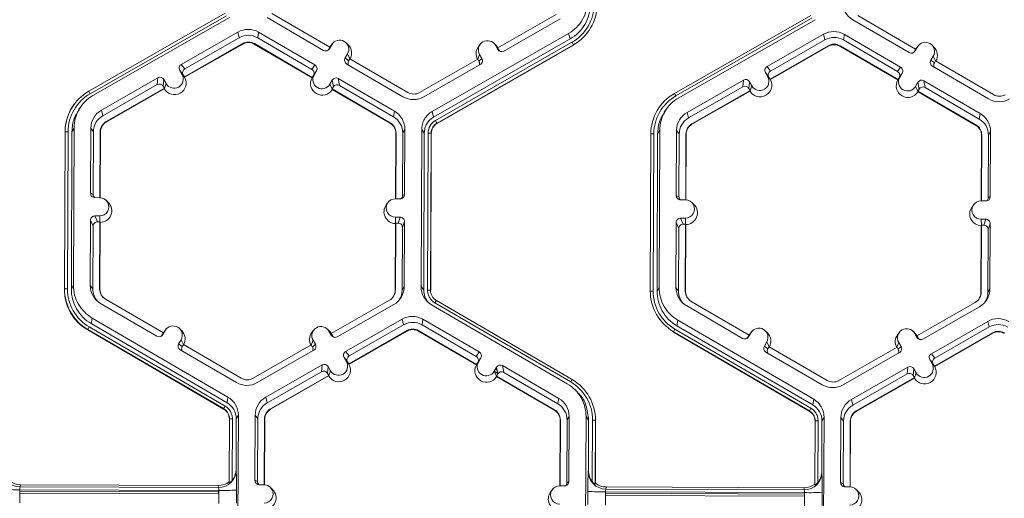
# Model space of a CAD drawing. Extents: x -324 to 159, y -27 to 266.
# Drawn here: x -235 to -228, y 193 to 196 of the extents above; entities that cross this region are included whole.
import ezdxf

# ---------------------------------------------------------------- set-up
doc = ezdxf.new("R2010")
doc.units = 0
doc.header["$LTSCALE"] = 0.5
doc.header["$MEASUREMENT"] = 0
doc.layers.add('CADdetails-9-EXTRAFINE', color=151, linetype='CONTINUOUS', lineweight=0)

msp = doc.modelspace()

# ---------------------------------------------------------------- linework, layer by layer
at = {"layer": 'CADdetails-9-EXTRAFINE'}
for p, q in [((-234.7061, 195.7599), (-233.7004, 196.3353)), ((-233.6897, 196.3172), (-234.6954, 195.7417)), ((-233.669, 196.3038), (-234.6747, 195.7283)), ((-233.391, 196.3027), (-232.9766, 196.0615)), ((-232.9278, 196.0854), (-233.3552, 196.3343)), ((-231.2614, 196.3264), (-231.6907, 196.0808)), ((-231.6464, 196.0565), (-231.2301, 196.2946)), ((-230.3884, 195.7437), (-229.3827, 196.3192)), ((-229.372, 196.301), (-230.3777, 195.7256)), ((-229.3513, 196.2876), (-230.3571, 195.7122)), ((-229.0733, 196.2866), (-228.6589, 196.0453)), ((-228.6102, 196.0693), (-229.0376, 196.3181)), ((-233.6073, 196.196), (-234.0235, 195.9578)), ((-233.6073, 196.196), (-233.5966, 196.1546)), ((-233.4535, 196.1954), (-233.4602, 196.1541)), ((-233.0391, 195.9541), (-233.4535, 196.1954)), ((-233.5966, 196.1546), (-233.9978, 195.9251)), ((-233.0608, 195.9216), (-233.4602, 196.1541)), ((-232.1742, 195.6114), (-231.1684, 196.1869)), ((-232.1635, 195.5701), (-231.1578, 196.1455)), ((-232.1494, 195.5454), (-231.1437, 196.1208)), ((-231.1578, 196.1455), (-231.1684, 196.1869)), ((-229.2896, 196.1798), (-229.7058, 195.9417)), ((-229.279, 196.1385), (-229.6801, 195.9089)), ((-229.2896, 196.1798), (-229.279, 196.1385)), ((-229.1358, 196.1793), (-229.1425, 196.138)), ((-228.7431, 195.9054), (-229.1425, 196.138)), ((-228.7214, 195.938), (-229.1358, 196.1793)), ((-234.0012, 195.8659), (-233.572, 196.1115)), ((-233.999, 195.8631), (-233.5711, 196.1079)), ((-233.572, 196.1115), (-233.5711, 196.1079)), ((-233.4852, 196.1112), (-233.4858, 196.1076)), ((-233.4858, 196.1076), (-233.0597, 195.8596)), ((-233.4852, 196.1112), (-233.0578, 195.8624)), ((-232.9278, 196.0854), (-232.9365, 196.0705)), ((-232.9365, 196.0705), (-232.9323, 196.0731)), ((-232.9147, 196.1035), (-232.9323, 196.0731)), ((-232.9234, 196.0924), (-232.9282, 196.0852)), ((-232.9279, 196.0855), (-232.9147, 196.1035)), ((-232.9105, 196.1097), (-232.9234, 196.0924)), ((-232.7936, 196.1024), (-232.809, 196.1176)), ((-231.1329, 196.1015), (-232.1386, 195.5261)), ((-231.1322, 196.0988), (-232.138, 195.5234)), ((-231.8207, 196.1057), (-231.8336, 196.0883)), ((-231.7038, 196.0983), (-231.7192, 196.1135)), ((-231.708, 196.0989), (-231.6905, 196.0685)), ((-231.6906, 196.0809), (-231.708, 196.0989)), ((-231.6899, 196.0806), (-231.7038, 196.0983)), ((-231.6907, 196.0808), (-231.6821, 196.0658)), ((-231.6905, 196.0685), (-231.6821, 196.0658)), ((-231.1329, 196.1015), (-231.1322, 196.0988)), ((-229.6836, 195.8498), (-229.2543, 196.0954)), ((-229.6813, 195.8469), (-229.2534, 196.0918)), ((-229.2543, 196.0954), (-229.2534, 196.0918)), ((-229.1675, 196.0951), (-229.1681, 196.0915)), ((-229.1681, 196.0915), (-228.742, 195.8434)), ((-229.1675, 196.0951), (-228.7401, 195.8463)), ((-228.6102, 196.0693), (-228.6189, 196.0544)), ((-228.6189, 196.0544), (-228.6146, 196.057)), ((-228.597, 196.0873), (-228.6146, 196.057)), ((-228.6057, 196.0762), (-228.6105, 196.0691)), ((-228.6102, 196.0693), (-228.597, 196.0873)), ((-228.5928, 196.0936), (-228.6057, 196.0762)), ((-228.4759, 196.0863), (-228.4913, 196.1014)), ((-232.8157, 196.0053), (-232.7981, 196.0356)), ((-232.8157, 196.0053), (-232.79, 195.9852)), ((-232.7807, 195.9998), (-232.7981, 196.0356)), ((-232.79, 195.9852), (-232.7813, 196.0001)), ((-232.3539, 195.7513), (-232.7813, 196.0001)), ((-231.8379, 195.9966), (-232.2671, 195.751)), ((-231.8383, 195.9963), (-231.8251, 196.0319)), ((-231.8379, 195.9966), (-231.8293, 195.9816)), ((-231.8293, 195.9816), (-231.8076, 196.0015)), ((-231.8251, 196.0319), (-231.8076, 196.0015)), ((-228.498, 195.9891), (-228.4804, 196.0194)), ((-228.498, 195.9891), (-228.4723, 195.9691)), ((-228.463, 195.9836), (-228.4804, 196.0194)), ((-228.4723, 195.9691), (-228.4636, 195.984)), ((-228.0362, 195.7352), (-228.4636, 195.984)), ((-234.0181, 195.8832), (-234.0355, 195.9137)), ((-234.0098, 195.8809), (-234.0355, 195.9137)), ((-234.0339, 195.9108), (-234.0334, 195.911)), ((-234.0235, 195.9578), (-233.9978, 195.9251)), ((-233.0608, 195.9216), (-233.0391, 195.9541)), ((-233.0274, 195.9099), (-233.0491, 195.8773)), ((-233.0274, 195.9099), (-233.0451, 195.8796)), ((-232.804, 195.961), (-232.3896, 195.7198)), ((-232.2359, 195.7192), (-231.8197, 195.9573)), ((-229.7058, 195.9417), (-229.6801, 195.9089)), ((-228.7431, 195.9054), (-228.7214, 195.938)), ((-228.4864, 195.9449), (-228.072, 195.7036)), ((-234.1968, 195.8587), (-234.613, 195.6205)), ((-234.2012, 195.8087), (-234.1968, 195.8587)), ((-234.1526, 195.8467), (-234.157, 195.7967)), ((-234.1526, 195.8467), (-234.1352, 195.8162)), ((-234.0254, 195.896), (-234.0229, 195.8975)), ((-234.0005, 195.865), (-234.0181, 195.8832)), ((-234.0176, 195.8828), (-234.0132, 195.8853)), ((-234.0012, 195.8659), (-234.0098, 195.8809)), ((-234.0012, 195.8659), (-234.0005, 195.865)), ((-234.0005, 195.865), (-233.999, 195.8631)), ((-233.0597, 195.8596), (-233.0584, 195.8615)), ((-233.0584, 195.8615), (-233.0451, 195.8796)), ((-233.0584, 195.8615), (-233.0578, 195.8624)), ((-233.0491, 195.8773), (-233.0578, 195.8624)), ((-232.9285, 195.8117), (-232.9108, 195.842)), ((-232.9026, 195.792), (-232.9108, 195.842)), ((-232.4522, 195.6125), (-232.8666, 195.8537)), ((-232.8666, 195.8537), (-232.8583, 195.8037)), ((-229.8791, 195.8425), (-230.2953, 195.6044)), ((-229.8835, 195.7926), (-229.8791, 195.8425)), ((-229.8349, 195.8305), (-229.8393, 195.7806)), ((-229.8349, 195.8305), (-229.8175, 195.8001)), ((-229.7004, 195.8671), (-229.7178, 195.8975)), ((-229.6921, 195.8648), (-229.7178, 195.8975)), ((-229.6829, 195.8489), (-229.7004, 195.8671)), ((-229.6836, 195.8498), (-229.6921, 195.8648)), ((-229.6836, 195.8498), (-229.6829, 195.8489)), ((-229.6829, 195.8489), (-229.6813, 195.8469)), ((-228.742, 195.8434), (-228.7407, 195.8454)), ((-228.7407, 195.8454), (-228.7274, 195.8634)), ((-228.7407, 195.8454), (-228.7401, 195.8463)), ((-228.7314, 195.8612), (-228.7401, 195.8463)), ((-228.7098, 195.8938), (-228.7314, 195.8612)), ((-228.7098, 195.8938), (-228.7274, 195.8634)), ((-228.1345, 195.5963), (-228.5489, 195.8376)), ((-228.5489, 195.8376), (-228.5406, 195.7876)), ((-234.2012, 195.8087), (-234.6024, 195.5792)), ((-234.5777, 195.5361), (-234.1484, 195.7817)), ((-234.5768, 195.5325), (-234.1488, 195.7774)), ((-234.157, 195.7967), (-234.1484, 195.7817)), ((-234.1488, 195.7774), (-234.1486, 195.7803)), ((-234.1486, 195.7803), (-234.1352, 195.8162)), ((-234.1486, 195.7803), (-234.1484, 195.7817)), ((-232.911, 195.7757), (-232.9285, 195.8117)), ((-232.9112, 195.7771), (-232.9026, 195.792)), ((-232.9112, 195.7771), (-232.911, 195.7757)), ((-232.9112, 195.7771), (-232.4839, 195.5283)), ((-232.911, 195.7757), (-232.9105, 195.7727)), ((-232.9105, 195.7727), (-232.4844, 195.5247)), ((-232.4589, 195.5712), (-232.8583, 195.8037)), ((-229.8835, 195.7926), (-230.2847, 195.563)), ((-230.26, 195.52), (-229.8308, 195.7656)), ((-230.2591, 195.5164), (-229.8311, 195.7612)), ((-229.8393, 195.7806), (-229.8308, 195.7656)), ((-229.8311, 195.7612), (-229.8309, 195.7642)), ((-229.8309, 195.7642), (-229.8175, 195.8001)), ((-229.8309, 195.7642), (-229.8308, 195.7656)), ((-228.6108, 195.7956), (-228.5932, 195.8259)), ((-228.5933, 195.7596), (-228.6108, 195.7956)), ((-228.5936, 195.7609), (-228.5849, 195.7759)), ((-228.5936, 195.7609), (-228.5933, 195.7596)), ((-228.5936, 195.7609), (-228.1662, 195.5121)), ((-228.5933, 195.7596), (-228.5928, 195.7566)), ((-228.5849, 195.7759), (-228.5932, 195.8259)), ((-228.1412, 195.555), (-228.5406, 195.7876)), ((-228.5928, 195.7566), (-228.1668, 195.5085)), ((-234.8118, 195.6662), (-234.8125, 195.6651)), ((-234.7683, 195.6408), (-234.7807, 195.624)), ((-234.613, 195.6205), (-234.6024, 195.5792)), ((-230.4941, 195.65), (-230.4948, 195.649)), ((-230.4506, 195.6246), (-230.463, 195.6079)), ((-232.4522, 195.6125), (-232.4589, 195.5712)), ((-232.1742, 195.6114), (-232.1635, 195.5701)), ((-230.2953, 195.6044), (-230.2847, 195.563)), ((-228.1345, 195.5963), (-228.1412, 195.555)), ((-234.8146, 195.4882), (-234.8299, 195.4619)), ((-234.8146, 195.4882), (-234.819, 194.3297)), ((-234.6904, 195.4877), (-234.6922, 195.0083)), ((-234.6904, 195.4877), (-234.671, 195.4613)), ((-234.5777, 195.5361), (-234.5768, 195.5325)), ((-232.4839, 195.5283), (-232.4844, 195.5247)), ((-232.3758, 195.479), (-232.3911, 195.4528)), ((-232.3776, 194.9997), (-232.3758, 195.479)), ((-232.256, 194.3202), (-232.2516, 195.4786)), ((-232.2322, 195.4522), (-232.2516, 195.4786)), ((-232.1386, 195.5261), (-232.138, 195.5234)), ((-230.497, 195.472), (-230.5123, 195.4458)), ((-230.497, 195.472), (-230.5013, 194.3136)), ((-230.3727, 195.4716), (-230.3745, 194.9922)), ((-230.3727, 195.4716), (-230.3534, 195.4452)), ((-230.26, 195.52), (-230.2591, 195.5164)), ((-228.1662, 195.5121), (-228.1668, 195.5085)), ((-234.8853, 194.3014), (-234.8809, 195.4598)), ((-234.8843, 194.3031), (-234.8799, 195.4615)), ((-234.8799, 195.4615), (-234.8809, 195.4598)), ((-234.8584, 195.462), (-234.8628, 194.3036)), ((-234.8299, 195.4619), (-234.8343, 194.3035)), ((-234.671, 195.4613), (-234.6728, 194.9993)), ((-234.6232, 194.9757), (-234.6214, 195.4611)), ((-234.6215, 194.9756), (-234.6197, 195.4588)), ((-234.6214, 195.4611), (-234.6197, 195.4588)), ((-232.4421, 195.4507), (-232.4439, 194.9675)), ((-232.4407, 195.453), (-232.4426, 194.9675)), ((-232.4407, 195.453), (-232.4421, 195.4507)), ((-232.3928, 194.9907), (-232.3911, 195.4528)), ((-232.2366, 194.2938), (-232.2322, 195.4522)), ((-232.2082, 194.2937), (-232.2038, 195.4521)), ((-232.1821, 195.4515), (-232.1865, 194.2931)), ((-232.1809, 195.4497), (-232.1853, 194.2913)), ((-232.1821, 195.4515), (-232.1809, 195.4497)), ((-230.5676, 194.2853), (-230.5632, 195.4437)), ((-230.5666, 194.287), (-230.5622, 195.4454)), ((-230.5622, 195.4454), (-230.5632, 195.4437)), ((-230.5407, 195.4459), (-230.5451, 194.2875)), ((-230.5123, 195.4458), (-230.5167, 194.2874)), ((-230.3534, 195.4452), (-230.3551, 194.9831)), ((-230.3055, 194.9595), (-230.3037, 195.445)), ((-230.3039, 194.9595), (-230.302, 195.4427)), ((-230.3037, 195.445), (-230.302, 195.4427)), ((-228.1244, 195.4346), (-228.1262, 194.9514)), ((-228.1231, 195.4368), (-228.1249, 194.9514)), ((-228.1231, 195.4368), (-228.1244, 195.4346)), ((-228.0752, 194.9746), (-228.0734, 195.4367)), ((-228.0581, 195.4629), (-228.0734, 195.4367)), ((-228.0599, 194.9835), (-228.0581, 195.4629)), ((-234.6922, 195.0083), (-234.6728, 194.9993)), ((-234.6249, 194.9757), (-234.66, 194.9758)), ((-232.4101, 194.9674), (-232.4452, 194.9675)), ((-232.3928, 194.9907), (-232.3776, 194.9997)), ((-230.3745, 194.9922), (-230.3551, 194.9831)), ((-230.3072, 194.9596), (-230.3423, 194.9597)), ((-228.0752, 194.9746), (-228.0599, 194.9835)), ((-234.5624, 194.9411), (-234.5778, 194.9563)), ((-232.4996, 194.9403), (-232.5125, 194.923)), ((-230.2447, 194.925), (-230.2601, 194.9402)), ((-228.1819, 194.9242), (-228.1948, 194.9068)), ((-228.0924, 194.9513), (-228.1275, 194.9514)), ((-234.6605, 194.8409), (-234.6254, 194.8408)), ((-234.6605, 194.8409), (-234.6412, 194.7972)), ((-234.6234, 194.796), (-234.6254, 194.8408)), ((-232.4457, 194.8327), (-232.4106, 194.8325)), ((-232.4437, 194.7878), (-232.4457, 194.8327)), ((-232.426, 194.789), (-232.4106, 194.8325)), ((-230.3428, 194.8248), (-230.3077, 194.8247)), ((-230.3428, 194.8248), (-230.3235, 194.7811)), ((-230.3057, 194.7798), (-230.3077, 194.8247)), ((-228.128, 194.8165), (-228.0929, 194.8164)), ((-228.126, 194.7717), (-228.128, 194.8165)), ((-228.1083, 194.7728), (-228.0929, 194.8164)), ((-234.693, 194.8087), (-234.6948, 194.3293)), ((-234.6737, 194.765), (-234.693, 194.8087)), ((-234.6737, 194.765), (-234.6754, 194.3029)), ((-234.6412, 194.7972), (-234.6239, 194.7972)), ((-234.6258, 194.3027), (-234.6239, 194.7972)), ((-234.6241, 194.3004), (-234.6222, 194.7934)), ((-234.6222, 194.7934), (-234.6239, 194.7972)), ((-232.4446, 194.7852), (-232.4465, 194.2923)), ((-232.4433, 194.789), (-232.4451, 194.2946)), ((-232.4433, 194.789), (-232.4446, 194.7852)), ((-232.4433, 194.789), (-232.426, 194.789)), ((-232.3955, 194.2944), (-232.3937, 194.7565)), ((-232.3784, 194.8), (-232.3937, 194.7565)), ((-232.3802, 194.3207), (-232.3784, 194.8)), ((-230.3753, 194.7926), (-230.3771, 194.3132)), ((-230.356, 194.7489), (-230.3753, 194.7926)), ((-230.356, 194.7489), (-230.3578, 194.2868)), ((-230.3235, 194.7811), (-230.3062, 194.781)), ((-230.3081, 194.2866), (-230.3062, 194.781)), ((-230.3064, 194.2843), (-230.3045, 194.7772)), ((-230.3045, 194.7772), (-230.3062, 194.781)), ((-228.1269, 194.7691), (-228.1288, 194.2762)), ((-228.1256, 194.7729), (-228.1275, 194.2785)), ((-228.1256, 194.7729), (-228.1269, 194.7691)), ((-228.1256, 194.7729), (-228.1083, 194.7728)), ((-228.0607, 194.7839), (-228.0761, 194.7403)), ((-228.0625, 194.3045), (-228.0607, 194.7839)), ((-228.0778, 194.2783), (-228.0761, 194.7403)), ((-234.8343, 194.3035), (-234.819, 194.3297)), ((-234.6948, 194.3293), (-234.6754, 194.3029)), ((-232.3802, 194.3207), (-232.3955, 194.2944)), ((-232.256, 194.3202), (-232.2366, 194.2938)), ((-230.5167, 194.2874), (-230.5013, 194.3136)), ((-230.3771, 194.3132), (-230.3578, 194.2868)), ((-234.8843, 194.3031), (-234.8853, 194.3014)), ((-234.6258, 194.3027), (-234.6241, 194.3004)), ((-232.4451, 194.2946), (-232.4465, 194.2923)), ((-232.1865, 194.2931), (-232.1853, 194.2913)), ((-230.5666, 194.287), (-230.5676, 194.2853)), ((-230.3081, 194.2866), (-230.3064, 194.2843)), ((-228.1275, 194.2785), (-228.1288, 194.2762)), ((-228.0625, 194.3045), (-228.0778, 194.2783)), ((-234.6184, 194.1959), (-234.204, 193.9547)), ((-234.1553, 193.9786), (-234.5827, 194.2275)), ((-232.4888, 194.2196), (-232.9181, 193.974)), ((-232.8738, 193.9497), (-232.4576, 194.1878)), ((-231.1782, 193.6038), (-232.1796, 194.1868)), ((-231.1532, 193.6171), (-232.1545, 194.2)), ((-232.1436, 194.2181), (-231.1423, 193.6352)), ((-232.1436, 194.2181), (-232.1436, 194.2181)), ((-230.3007, 194.1798), (-229.8863, 193.9385)), ((-229.8376, 193.9625), (-230.265, 194.2113)), ((-228.1711, 194.2035), (-228.6004, 193.9579)), ((-228.5561, 193.9336), (-228.1399, 194.1717)), ((-234.681, 194.0886), (-234.6877, 194.0473)), ((-234.681, 194.0886), (-233.6796, 193.5056)), ((-234.7019, 194.0227), (-233.7006, 193.4398)), ((-234.6877, 194.0473), (-233.6863, 193.4643)), ((-232.8121, 193.8419), (-232.3958, 194.0801)), ((-232.7864, 193.8092), (-232.3852, 194.0387)), ((-232.3852, 194.0387), (-232.3958, 194.0801)), ((-232.2421, 194.0795), (-232.2488, 194.0382)), ((-231.8494, 193.8057), (-232.2488, 194.0382)), ((-231.8277, 193.8382), (-232.2421, 194.0795)), ((-230.3633, 194.0725), (-230.37, 194.0312)), ((-230.37, 194.0312), (-229.3686, 193.4482)), ((-230.3633, 194.0725), (-229.3619, 193.4895)), ((-228.4944, 193.8258), (-228.0782, 194.0639)), ((-228.4687, 193.793), (-228.0675, 194.0226)), ((-228.0675, 194.0226), (-228.0782, 194.0639)), ((-234.7128, 194.0035), (-234.7132, 194.0008)), ((-233.7119, 193.4179), (-234.7132, 194.0008)), ((-233.7114, 193.4206), (-234.7128, 194.0035)), ((-234.1553, 193.9786), (-234.164, 193.9637)), ((-234.164, 193.9637), (-234.1598, 193.9663)), ((-234.1421, 193.9966), (-234.1598, 193.9663)), ((-234.1509, 193.9856), (-234.1556, 193.9784)), ((-234.1553, 193.9787), (-234.1421, 193.9966)), ((-234.1379, 194.0029), (-234.1509, 193.9856)), ((-234.021, 193.9956), (-234.0365, 194.0108)), ((-233.0481, 193.9989), (-233.061, 193.9815)), ((-232.9312, 193.9915), (-232.9466, 194.0067)), ((-232.918, 193.9617), (-232.9354, 193.9921)), ((-232.918, 193.9741), (-232.9354, 193.9921)), ((-232.9174, 193.9738), (-232.9312, 193.9915)), ((-232.9095, 193.959), (-232.9181, 193.974)), ((-232.918, 193.9617), (-232.9095, 193.959)), ((-232.3606, 193.9956), (-232.7898, 193.75)), ((-232.3596, 193.992), (-232.7876, 193.7471)), ((-232.3606, 193.9956), (-232.3596, 193.992)), ((-232.2738, 193.9953), (-232.2744, 193.9917)), ((-232.2744, 193.9917), (-231.8483, 193.7436)), ((-232.2738, 193.9953), (-231.8464, 193.7465)), ((-230.3951, 193.9874), (-230.3955, 193.9847)), ((-229.3942, 193.4017), (-230.3955, 193.9847)), ((-229.3937, 193.4044), (-230.3951, 193.9874)), ((-230.3843, 194.0066), (-229.3829, 193.4236)), ((-229.8376, 193.9625), (-229.8463, 193.9476)), ((-229.8463, 193.9476), (-229.8421, 193.9502)), ((-229.8244, 193.9805), (-229.8421, 193.9502)), ((-229.8332, 193.9694), (-229.838, 193.9623)), ((-229.8376, 193.9625), (-229.8244, 193.9805)), ((-229.8203, 193.9868), (-229.8332, 193.9694)), ((-229.7034, 193.9795), (-229.7188, 193.9946)), ((-228.7304, 193.9827), (-228.7433, 193.9654)), ((-228.6135, 193.9754), (-228.6289, 193.9906)), ((-228.6003, 193.9456), (-228.6177, 193.976)), ((-228.6003, 193.9579), (-228.6177, 193.976)), ((-228.5997, 193.9576), (-228.6135, 193.9754)), ((-228.5918, 193.9429), (-228.6004, 193.9579)), ((-228.6003, 193.9456), (-228.5918, 193.9429)), ((-228.0429, 193.9795), (-228.4722, 193.7339)), ((-228.042, 193.9759), (-228.4699, 193.731)), ((-228.0429, 193.9795), (-228.042, 193.9759)), ((-234.0432, 193.8985), (-234.0255, 193.9288)), ((-234.0432, 193.8985), (-234.0174, 193.8784)), ((-234.0081, 193.893), (-234.0255, 193.9288)), ((-234.0174, 193.8784), (-234.0087, 193.8933)), ((-233.5813, 193.6445), (-234.0087, 193.8933)), ((-233.0653, 193.8898), (-233.4946, 193.6442)), ((-233.0658, 193.8895), (-233.0525, 193.9251)), ((-233.0653, 193.8898), (-233.0567, 193.8748)), ((-233.0567, 193.8748), (-233.0351, 193.8947)), ((-233.0525, 193.9251), (-233.0351, 193.8947)), ((-229.7255, 193.8823), (-229.7078, 193.9126)), ((-229.7255, 193.8823), (-229.6997, 193.8623)), ((-229.6904, 193.8768), (-229.7078, 193.9126)), ((-229.6997, 193.8623), (-229.691, 193.8772)), ((-229.2637, 193.6284), (-229.691, 193.8772)), ((-228.7476, 193.8737), (-229.1769, 193.6281)), ((-228.7481, 193.8734), (-228.7348, 193.909)), ((-228.7476, 193.8737), (-228.739, 193.8587)), ((-228.739, 193.8587), (-228.7174, 193.8786)), ((-228.7348, 193.909), (-228.7174, 193.8786)), ((-234.0315, 193.8542), (-233.6171, 193.613)), ((-233.4633, 193.6124), (-233.0471, 193.8505)), ((-232.8121, 193.8419), (-232.7864, 193.8092)), ((-231.8494, 193.8057), (-231.8277, 193.8382)), ((-229.7138, 193.8381), (-229.2994, 193.5968)), ((-229.1456, 193.5963), (-228.7294, 193.8344)), ((-228.4944, 193.8258), (-228.4687, 193.793)), ((-233.4016, 193.5046), (-232.9854, 193.7427)), ((-232.9898, 193.6928), (-232.9854, 193.7427)), ((-232.9412, 193.7307), (-232.9456, 193.6808)), ((-232.9238, 193.7003), (-232.9412, 193.7307)), ((-232.8067, 193.7673), (-232.8241, 193.7977)), ((-232.7984, 193.765), (-232.8241, 193.7977)), ((-232.8225, 193.7948), (-232.822, 193.7951)), ((-232.814, 193.7801), (-232.8114, 193.7816)), ((-232.7891, 193.7491), (-232.8067, 193.7673)), ((-232.8062, 193.7668), (-232.8018, 193.7693)), ((-232.7898, 193.75), (-232.7984, 193.765)), ((-232.7891, 193.7491), (-232.7898, 193.75)), ((-232.7891, 193.7491), (-232.7876, 193.7471)), ((-231.847, 193.7456), (-231.8483, 193.7436)), ((-231.847, 193.7456), (-231.8337, 193.7636)), ((-231.8464, 193.7465), (-231.847, 193.7456)), ((-231.8464, 193.7465), (-231.8377, 193.7614)), ((-231.816, 193.794), (-231.8377, 193.7614)), ((-231.8337, 193.7636), (-231.816, 193.794)), ((-231.7171, 193.6958), (-231.6994, 193.7261)), ((-231.6911, 193.6761), (-231.6994, 193.7261)), ((-231.2408, 193.4965), (-231.6551, 193.7378)), ((-231.6551, 193.7378), (-231.6469, 193.6878)), ((-229.0839, 193.4885), (-228.6677, 193.7266)), ((-228.6721, 193.6766), (-228.6677, 193.7266)), ((-228.489, 193.7511), (-228.5064, 193.7816)), ((-228.4807, 193.7489), (-228.5064, 193.7816)), ((-228.4714, 193.7329), (-228.489, 193.7511)), ((-228.4722, 193.7339), (-228.4807, 193.7489)), ((-228.4714, 193.7329), (-228.4722, 193.7339)), ((-228.4714, 193.7329), (-228.4699, 193.731)), ((-233.391, 193.4632), (-232.9898, 193.6928)), ((-232.937, 193.6658), (-233.3663, 193.4202)), ((-232.9374, 193.6614), (-233.3654, 193.4166)), ((-232.937, 193.6658), (-232.9456, 193.6808)), ((-232.9374, 193.6614), (-232.9372, 193.6644)), ((-232.9372, 193.6644), (-232.9238, 193.7003)), ((-232.9372, 193.6644), (-232.937, 193.6658)), ((-231.6996, 193.6597), (-231.7171, 193.6958)), ((-231.7162, 193.6972), (-231.6923, 193.6833)), ((-231.7084, 193.7106), (-231.6956, 193.7032)), ((-231.6999, 193.7252), (-231.6992, 193.7248)), ((-231.6998, 193.6612), (-231.6911, 193.6761)), ((-231.6998, 193.6612), (-231.2724, 193.4123)), ((-231.6998, 193.6612), (-231.6996, 193.6597)), ((-231.6991, 193.6568), (-231.6996, 193.6597)), ((-231.6991, 193.6568), (-231.273, 193.4088)), ((-231.2475, 193.4552), (-231.6469, 193.6878)), ((-229.0733, 193.4471), (-228.6721, 193.6766)), ((-228.6235, 193.7146), (-228.6279, 193.6646)), ((-228.6194, 193.6496), (-228.6279, 193.6646)), ((-228.6061, 193.6841), (-228.6235, 193.7146)), ((-228.6195, 193.6482), (-228.6061, 193.6841)), ((-231.1425, 193.6349), (-231.1416, 193.6344)), ((-231.1423, 193.6352), (-231.1416, 193.6344)), ((-231.0728, 193.5819), (-231.0738, 193.5828)), ((-228.6194, 193.6496), (-229.0486, 193.404)), ((-228.6197, 193.6453), (-229.0477, 193.4004)), ((-228.6197, 193.6453), (-228.6195, 193.6482)), ((-228.6195, 193.6482), (-228.6194, 193.6496)), ((-231.0831, 193.5188), (-231.0988, 193.5345)), ((-233.6863, 193.4643), (-233.6796, 193.5056)), ((-233.4016, 193.5046), (-233.391, 193.4632)), ((-231.2408, 193.4965), (-231.2475, 193.4552)), ((-229.3686, 193.4482), (-229.3619, 193.4895)), ((-229.0839, 193.4885), (-229.0733, 193.4471)), ((-233.7119, 193.4179), (-233.7114, 193.4206)), ((-233.7114, 193.4206), (-233.7119, 193.4179)), ((-233.6032, 193.3723), (-233.6185, 193.346)), ((-233.6032, 193.3723), (-233.6076, 192.2138)), ((-233.479, 193.3718), (-233.4808, 192.8924)), ((-233.479, 193.3718), (-233.4596, 193.3454)), ((-233.3663, 193.4202), (-233.3654, 193.4166)), ((-231.2724, 193.4123), (-231.273, 193.4088)), ((-231.1644, 193.3631), (-231.1797, 193.3369)), ((-231.1662, 192.8837), (-231.1644, 193.3631)), ((-231.0445, 192.2042), (-231.0401, 193.3627)), ((-231.0208, 193.3363), (-231.0401, 193.3627)), ((-229.3942, 193.4017), (-229.3937, 193.4044)), ((-229.3937, 193.4044), (-229.3942, 193.4017)), ((-229.0486, 193.404), (-229.0477, 193.4004)), ((-233.6713, 192.8811), (-233.6695, 193.3439)), ((-233.6703, 192.8742), (-233.6685, 193.3456)), ((-233.6685, 193.3456), (-233.6695, 193.3439)), ((-233.6685, 193.3456), (-233.6695, 193.3439)), ((-233.647, 193.3461), (-233.6487, 192.893)), ((-233.6185, 193.346), (-233.6199, 192.9745)), ((-233.4596, 193.3454), (-233.4614, 192.8833)), ((-233.4118, 192.8597), (-233.41, 193.3452)), ((-233.4101, 192.8597), (-233.4083, 193.3429)), ((-233.41, 193.3452), (-233.4083, 193.3429)), ((-231.2307, 193.3348), (-231.2325, 192.8516)), ((-231.2293, 193.3371), (-231.2312, 192.8516)), ((-231.2293, 193.3371), (-231.2307, 193.3348)), ((-231.1814, 192.8748), (-231.1797, 193.3369)), ((-231.0222, 192.9648), (-231.0208, 193.3363)), ((-230.9941, 192.8831), (-230.9923, 193.3362)), ((-230.9707, 193.3355), (-230.9725, 192.8641)), ((-230.9694, 193.3338), (-230.9712, 192.871)), ((-230.9707, 193.3355), (-230.9694, 193.3338)), ((-229.3536, 192.8649), (-229.3518, 193.3278)), ((-229.3526, 192.8581), (-229.3508, 193.3295)), ((-229.3508, 193.3295), (-229.3518, 193.3278)), ((-229.3508, 193.3295), (-229.3518, 193.3278)), ((-229.3293, 193.33), (-229.331, 192.8769)), ((-229.3008, 193.3299), (-229.3023, 192.9583)), ((-229.2855, 193.3561), (-229.3008, 193.3299)), ((-229.2855, 193.3561), (-229.2899, 192.1977)), ((-229.1613, 193.3556), (-229.1631, 192.8762)), ((-229.1613, 193.3556), (-229.1419, 193.3293)), ((-229.1419, 193.3293), (-229.1437, 192.8672)), ((-229.0941, 192.8436), (-229.0923, 193.3291)), ((-229.0924, 192.8435), (-229.0906, 193.3268)), ((-229.0923, 193.3291), (-229.0906, 193.3268)), ((-233.6285, 192.9189), (-233.6285, 192.9283)), ((-233.6199, 192.9745), (-233.6189, 192.967)), ((-231.0236, 192.9573), (-231.0222, 192.9648)), ((-229.3023, 192.9583), (-229.3012, 192.9508)), ((-235.2094, 192.8592), (-235.2123, 192.8442)), ((-233.751, 192.8537), (-235.2094, 192.8592)), ((-233.6713, 192.8811), (-233.6703, 192.8742)), ((-233.6449, 192.8902), (-233.6449, 192.898)), ((-233.4808, 192.8924), (-233.4614, 192.8833)), ((-233.4135, 192.8598), (-233.4486, 192.8599)), ((-231.1814, 192.8748), (-231.1662, 192.8837)), ((-230.9725, 192.8641), (-230.9712, 192.871)), ((-229.3536, 192.8649), (-229.3526, 192.8581)), ((-229.1631, 192.8762), (-229.1437, 192.8672)), ((-235.2147, 192.8233), (-235.215, 192.7262)), ((-233.7467, 192.8178), (-235.2147, 192.8233)), ((-235.2147, 192.8128), (-235.2137, 192.8128)), ((-235.2137, 192.8128), (-235.2138, 192.7974)), ((-235.2138, 192.7974), (-233.7485, 192.792)), ((-235.2137, 192.8128), (-235.2137, 192.8233)), ((-235.2137, 192.8128), (-233.7484, 192.8073)), ((-233.7488, 192.8387), (-235.2123, 192.8442)), ((-233.7488, 192.8387), (-233.751, 192.8537)), ((-233.7484, 192.8073), (-233.7485, 192.792)), ((-233.7485, 192.792), (-233.7468, 192.7919)), ((-233.7484, 192.8073), (-233.7484, 192.8178)), ((-233.7484, 192.8073), (-233.7467, 192.8072)), ((-233.747, 192.7208), (-233.7467, 192.8178)), ((-233.6174, 192.8207), (-233.6178, 192.7236)), ((-233.351, 192.8252), (-233.3664, 192.8404)), ((-231.2882, 192.8244), (-231.3011, 192.807)), ((-231.2338, 192.8516), (-231.1987, 192.8515)), ((-231.0271, 192.714), (-231.0268, 192.811)), ((-230.897, 192.8071), (-230.8973, 192.7101)), ((-229.429, 192.8016), (-230.897, 192.8071)), ((-230.897, 192.7966), (-230.896, 192.7966)), ((-230.896, 192.7966), (-230.8961, 192.7813)), ((-230.896, 192.7966), (-230.896, 192.8071)), ((-230.896, 192.7966), (-229.4307, 192.7912)), ((-230.8917, 192.8431), (-230.8946, 192.828)), ((-229.4312, 192.8226), (-230.8946, 192.828)), ((-229.4333, 192.8376), (-230.8917, 192.8431)), ((-229.4312, 192.8226), (-229.4333, 192.8376)), ((-229.4307, 192.7912), (-229.4308, 192.7758)), ((-229.4307, 192.7912), (-229.4307, 192.8017)), ((-229.4307, 192.7912), (-229.429, 192.7911)), ((-229.4293, 192.7046), (-229.429, 192.8016)), ((-229.2997, 192.8045), (-229.3001, 192.7075)), ((-229.0958, 192.8436), (-229.1309, 192.8438)), ((-229.0333, 192.8091), (-229.0487, 192.8242)), ((-230.8971, 192.7813), (-230.8961, 192.7813)), ((-230.8961, 192.7813), (-229.4308, 192.7758))]:
    msp.add_line(p, q, dxfattribs=at)
for centre, radius, start, end in [((-228.996, 196.4194), 0.1537, 179.78584, 239.79836), ((-231.3044, 196.4018), 0.3237, 299.7713, 359.7783), ((-231.3043, 196.4012), 0.3452, 299.7713, 359.7783), ((-233.5309, 196.0625), 0.1538, 59.79566, 119.77613), ((-229.2132, 196.0463), 0.1538, 59.79566, 119.77613), ((-233.5289, 196.0362), 0.1365, 59.79566, 119.77613), ((-233.5289, 196.0362), 0.0868, 59.79566, 119.77613), ((-232.8564, 196.0695), 0.0675, 329.7995, 149.78796), ((-231.7665, 196.0654), 0.0675, 29.78674, 209.76612), ((-231.6068, 195.8497), 0.5367, 27.98613, 30.34459), ((-229.2112, 196.02), 0.1365, 59.79566, 119.77613), ((-228.5387, 196.0534), 0.0675, 329.7995, 149.78796), ((-233.5287, 196.0339), 0.0853, 59.79566, 119.77613), ((-232.9603, 196.0895), 0.0324, 239.7904, 329.77096), ((-232.9645, 196.0868), 0.0324, 301.83859, 329.7745), ((-232.8541, 196.0409), 0.0863, 330.45858, 45.46013), ((-231.7644, 196.0368), 0.0863, 143.36858, 209.10731), ((-231.6624, 196.0846), 0.0324, 209.7982, 299.78314), ((-231.654, 196.0819), 0.0324, 209.79292, 252.4982), ((-229.2112, 196.0201), 0.0868, 59.79566, 119.77613), ((-229.211, 196.0178), 0.0853, 59.79566, 119.77613), ((-228.6426, 196.0733), 0.0324, 239.7904, 329.77096), ((-228.6468, 196.0707), 0.0324, 301.83859, 329.7745), ((-228.5364, 196.0248), 0.0863, 330.45858, 45.46013), ((-232.7878, 195.989), 0.0324, 149.77215, 239.80355), ((-232.762, 195.9689), 0.0324, 149.77, 209.59937), ((-231.8573, 195.9655), 0.0324, 336.78882, 29.79516), ((-231.8357, 195.9854), 0.0324, 299.76435, 29.79137), ((-228.4701, 195.9728), 0.0324, 149.77215, 239.80355), ((-234.0074, 195.9297), 0.0324, 119.76435, 209.79137), ((-233.9817, 195.897), 0.0324, 119.76435, 209.79137), ((-233.0771, 195.8936), 0.0324, 329.77215, 59.80355), ((-233.0554, 195.9262), 0.0324, 329.77215, 59.80355), ((-229.6897, 195.9136), 0.0324, 119.76435, 209.79137), ((-229.6641, 195.8809), 0.0324, 119.76435, 209.79137), ((-228.7594, 195.8775), 0.0324, 329.77215, 59.80355), ((-228.7377, 195.91), 0.0324, 329.77215, 59.80355), ((-228.4444, 195.9528), 0.0324, 149.77, 209.59937), ((-234.1807, 195.8306), 0.0324, 29.7982, 119.78314), ((-234.0744, 195.8211), 0.0863, 210.47119, 29.08167), ((-234.0766, 195.8497), 0.0675, 209.78674, 29.76612), ((-232.9846, 195.817), 0.0863, 150.48394, 329.10353), ((-232.9868, 195.8456), 0.0675, 149.7995, 329.78796), ((-232.8829, 195.8257), 0.0324, 59.7904, 149.77096), ((-229.863, 195.8144), 0.0324, 29.7982, 119.78314), ((-229.7568, 195.805), 0.0863, 210.47119, 29.08167), ((-229.759, 195.8336), 0.0675, 209.78674, 29.76612), ((-228.6669, 195.8009), 0.0863, 150.48394, 329.10353), ((-228.6691, 195.8295), 0.0675, 149.7995, 329.78796), ((-228.5652, 195.8096), 0.0324, 59.7904, 149.77096), ((-234.5347, 195.4602), 0.3452, 119.7713, 179.7783), ((-235.0901, 195.5219), 0.4517, 29.11272, 31.78557), ((-234.1851, 195.7806), 0.0324, 29.7982, 119.78314), ((-232.8746, 195.7757), 0.0324, 59.7904, 149.77096), ((-229.8674, 195.7645), 0.0324, 29.7982, 119.78314), ((-228.5569, 195.7596), 0.0324, 59.7904, 149.77096), ((-234.5347, 195.4608), 0.3237, 119.7713, 179.7783), ((-232.3123, 195.8527), 0.1538, 239.79566, 299.77613), ((-232.3102, 195.8263), 0.0868, 239.79566, 299.77613), ((-230.217, 195.4441), 0.3452, 119.7713, 179.7783), ((-230.217, 195.4446), 0.3237, 119.7713, 179.7783), ((-230.7724, 195.5058), 0.4517, 29.11272, 31.78557), ((-227.9946, 195.8366), 0.1538, 239.79566, 299.77613), ((-227.9925, 195.8102), 0.0868, 239.79566, 299.77613), ((-234.5346, 195.4585), 0.3463, 143.37028, 179.78124), ((-234.5367, 195.4871), 0.1537, 119.7713, 179.7783), ((-234.5347, 195.4608), 0.1364, 119.7713, 179.7783), ((-232.5275, 195.4533), 0.1364, 359.78584, 59.79836), ((-232.5295, 195.4796), 0.1537, 359.78584, 59.79836), ((-232.0958, 195.4517), 0.1079, 119.7713, 179.7783), ((-232.6126, 195.2742), 0.5367, 27.98613, 30.34459), ((-230.219, 195.471), 0.1537, 119.7713, 179.7783), ((-230.217, 195.4446), 0.1364, 119.7713, 179.7783), ((-228.2098, 195.4372), 0.1364, 359.78584, 59.79836), ((-228.2118, 195.4635), 0.1537, 359.78584, 59.79836), ((-234.5346, 195.4608), 0.0868, 119.7713, 179.7783), ((-234.5345, 195.4585), 0.0852, 119.7713, 179.7783), ((-232.5273, 195.451), 0.0852, 359.78584, 59.79836), ((-232.5275, 195.4533), 0.0867, 359.78584, 59.79836), ((-232.0958, 195.4511), 0.0864, 119.7713, 179.7783), ((-232.0956, 195.4494), 0.0852, 119.7713, 179.7783), ((-230.217, 195.4447), 0.0868, 119.7713, 179.7783), ((-230.2168, 195.4424), 0.0852, 119.7713, 179.7783), ((-228.2096, 195.4349), 0.0852, 359.78584, 59.79836), ((-228.2098, 195.4372), 0.0867, 359.78584, 59.79836), ((-234.8644, 195.2511), 0.211, 88.35303, 94.20766), ((-232.1993, 195.2379), 0.2142, 85.40285, 91.1926), ((-230.5468, 195.235), 0.211, 88.35303, 94.20766), ((-234.6599, 195.0082), 0.0324, 179.78908, 269.79943), ((-234.6404, 194.9991), 0.0324, 179.78215, 225.68489), ((-234.6251, 194.9082), 0.0674, 269.76656, 89.79871), ((-232.4455, 194.9001), 0.0674, 89.76656, 269.79871), ((-232.41, 194.9998), 0.0324, 269.77348, 359.77507), ((-232.4252, 194.9909), 0.0324, 316.18052, 359.78266), ((-230.3422, 194.9921), 0.0324, 179.78908, 269.79943), ((-230.3228, 194.983), 0.0324, 179.78215, 225.68489), ((-230.3074, 194.8921), 0.0674, 269.76656, 89.79871), ((-228.0923, 194.9837), 0.0324, 269.77348, 359.77507), ((-228.1075, 194.9747), 0.0324, 316.18052, 359.78266), ((-234.6229, 194.8796), 0.0863, 270.44767, 45.4524), ((-232.4433, 194.8715), 0.0863, 143.37751, 269.11806), ((-230.3052, 194.8635), 0.0863, 270.44767, 45.4524), ((-228.1256, 194.8554), 0.0863, 143.37751, 269.11806), ((-228.1278, 194.884), 0.0674, 89.76656, 269.79871), ((-234.6606, 194.8086), 0.0324, 89.77348, 179.77507), ((-232.4107, 194.8002), 0.0324, 359.78908, 89.79943), ((-230.3429, 194.7924), 0.0324, 89.77348, 179.77507), ((-228.0931, 194.784), 0.0324, 359.78908, 89.79943), ((-234.6413, 194.7649), 0.0324, 89.77348, 179.77507), ((-232.4261, 194.7566), 0.0324, 359.78908, 89.79943), ((-230.3236, 194.7487), 0.0324, 89.77348, 179.77507), ((-228.1084, 194.7405), 0.0324, 359.78908, 89.79943), ((-234.5411, 194.3287), 0.1537, 179.78584, 239.79836), ((-232.5339, 194.3213), 0.1537, 299.7713, 359.7783), ((-232.1023, 194.3196), 0.1537, 179.79115, 239.79306), ((-230.2234, 194.3126), 0.1537, 179.78584, 239.79836), ((-234.539, 194.3001), 0.3463, 179.78584, 239.79836), ((-234.8688, 194.0928), 0.211, 88.35303, 94.20766), ((-234.5391, 194.3019), 0.3452, 179.78584, 239.79836), ((-234.5392, 194.3024), 0.3236, 179.78584, 239.79836), ((-234.5391, 194.3024), 0.1364, 179.78386, 221.39838), ((-234.539, 194.3024), 0.0867, 179.78584, 239.79836), ((-234.5389, 194.3001), 0.0852, 179.78407, 225.45975), ((-232.5319, 194.2949), 0.0868, 299.7713, 359.7783), ((-232.5317, 194.2926), 0.0852, 323.37028, 359.78124), ((-232.5318, 194.2949), 0.1364, 327.43133, 359.78162), ((-232.1003, 194.2933), 0.1363, 179.78984, 221.39779), ((-232.2037, 194.0795), 0.2142, 85.40285, 91.1926), ((-232.2037, 194.0795), 0.2142, 85.40031, 91.19002), ((-230.5512, 194.0766), 0.211, 88.35303, 94.20766), ((-230.2214, 194.2857), 0.3452, 179.78584, 239.79836), ((-230.2215, 194.2863), 0.3236, 179.78584, 239.79836), ((-230.2214, 194.2863), 0.1364, 179.78386, 221.39838), ((-230.2214, 194.2863), 0.0867, 179.78584, 239.79836), ((-230.2212, 194.284), 0.0852, 179.78407, 225.45975), ((-228.2142, 194.2788), 0.0868, 299.7713, 359.7783), ((-228.214, 194.2765), 0.0852, 323.37028, 359.78124), ((-228.2162, 194.3051), 0.1537, 299.7713, 359.7783), ((-228.2142, 194.2788), 0.1364, 327.43134, 359.78162), ((-231.8551, 194.0317), 0.3435, 147.14369, 150.66697), ((-231.855, 194.0318), 0.3435, 147.14645, 150.66951), ((-232.3195, 193.9465), 0.1538, 59.79566, 119.76641), ((-234.3574, 193.816), 0.4018, 149.03567, 152.17969), ((-234.0838, 193.9627), 0.0675, 329.7995, 149.78796), ((-232.9939, 193.9586), 0.0675, 29.78674, 209.76612), ((-232.3175, 193.9202), 0.1365, 59.79565, 119.76517), ((-228.0018, 193.9304), 0.1538, 59.79566, 119.76641), ((-227.9998, 193.9041), 0.1365, 59.79565, 119.76517), ((-234.1877, 193.9826), 0.0324, 239.7904, 329.77096), ((-234.192, 193.98), 0.0324, 301.83859, 329.7745), ((-234.0815, 193.9341), 0.0863, 330.45858, 45.46013), ((-232.9918, 193.93), 0.0863, 143.36858, 209.10731), ((-232.8899, 193.9778), 0.0324, 209.7982, 299.78314), ((-232.8814, 193.9751), 0.0324, 209.79292, 252.4982), ((-232.3175, 193.9203), 0.0868, 59.79566, 119.77613), ((-232.3173, 193.918), 0.0853, 59.79566, 119.77613), ((-230.0397, 193.7999), 0.4018, 149.03567, 152.17969), ((-229.87, 193.9665), 0.0324, 239.7904, 329.77096), ((-229.8743, 193.9639), 0.0324, 301.83859, 329.7745), ((-229.7661, 193.9466), 0.0675, 329.7995, 149.78796), ((-229.7639, 193.918), 0.0863, 330.45858, 45.46013), ((-228.6741, 193.9139), 0.0863, 143.36858, 209.10731), ((-228.6763, 193.9425), 0.0675, 29.78674, 209.76612), ((-228.5722, 193.9617), 0.0324, 209.7982, 299.78314), ((-227.9998, 193.9041), 0.0868, 59.79566, 119.77613), ((-227.9996, 193.9018), 0.0853, 59.79566, 119.77613), ((-234.0152, 193.8822), 0.0324, 149.77215, 239.80355), ((-233.9895, 193.8621), 0.0324, 149.77, 209.59937), ((-233.0848, 193.8587), 0.0324, 336.78882, 29.79516), ((-233.0632, 193.8786), 0.0324, 299.76435, 29.79137), ((-229.6975, 193.866), 0.0324, 149.77215, 239.80355), ((-228.7455, 193.8625), 0.0324, 299.76435, 29.79137), ((-228.5637, 193.959), 0.0324, 209.79292, 252.4982), ((-232.796, 193.8138), 0.0324, 119.76435, 209.79137), ((-232.7703, 193.7811), 0.0324, 119.76435, 209.79137), ((-231.8656, 193.7777), 0.0324, 329.77215, 59.80355), ((-231.844, 193.8103), 0.0324, 329.77215, 59.80355), ((-229.6718, 193.846), 0.0324, 149.77, 209.59937), ((-228.7671, 193.8426), 0.0324, 336.78882, 29.79516), ((-228.4783, 193.7977), 0.0324, 119.76435, 209.79137), ((-232.9693, 193.7146), 0.0324, 29.7982, 119.78314), ((-232.863, 193.7052), 0.0863, 210.463, 29.08985), ((-232.8652, 193.7338), 0.0675, 209.78674, 29.76612), ((-231.7732, 193.7011), 0.0863, 150.47575, 329.11171), ((-231.7754, 193.7297), 0.0675, 149.7995, 329.78796), ((-231.6714, 193.7098), 0.0324, 59.7904, 149.77096), ((-228.6516, 193.6985), 0.0324, 29.7982, 119.78314), ((-228.5453, 193.6891), 0.0863, 210.463, 29.08985), ((-228.5475, 193.7177), 0.0675, 209.78674, 29.76612), ((-228.4527, 193.7649), 0.0324, 119.76435, 209.79137), ((-232.9737, 193.6647), 0.0324, 29.7982, 119.78314), ((-231.6632, 193.6598), 0.0324, 59.7904, 149.77096), ((-228.656, 193.6485), 0.0324, 29.7982, 119.78314), ((-233.5397, 193.7459), 0.1538, 239.79566, 299.77613), ((-233.5377, 193.7195), 0.0868, 239.79566, 299.77613), ((-230.8537, 193.4488), 0.3435, 147.14369, 150.66697), ((-231.316, 193.3374), 0.3236, 359.78584, 59.79836), ((-231.3159, 193.3368), 0.3452, 359.78584, 59.79836), ((-229.222, 193.7298), 0.1538, 239.79566, 299.77613), ((-229.22, 193.7034), 0.0868, 239.79566, 299.77613), ((-233.356, 193.233), 0.4018, 149.03829, 152.1821), ((-233.3561, 193.233), 0.4018, 149.03567, 152.17969), ((-233.7549, 193.3465), 0.1364, 359.79182, 59.79238), ((-233.7569, 193.3728), 0.1537, 359.79115, 59.79306), ((-233.3253, 193.3712), 0.1537, 119.78102, 179.7783), ((-233.3232, 193.3449), 0.1364, 119.78226, 179.7783), ((-231.3161, 193.3374), 0.1364, 359.78584, 59.79836), ((-231.3181, 193.3637), 0.1537, 359.78584, 59.79836), ((-229.4372, 193.3304), 0.1364, 359.79182, 59.79238), ((-229.4392, 193.3567), 0.1537, 359.79115, 59.79306), ((-229.0076, 193.355), 0.1537, 119.78102, 179.7783), ((-229.0056, 193.3287), 0.1364, 119.78226, 179.7783), ((-233.3232, 193.3449), 0.0868, 119.7713, 179.7783), ((-233.323, 193.3426), 0.0852, 119.7713, 179.7783), ((-231.3159, 193.3351), 0.0852, 359.78584, 59.79836), ((-231.3161, 193.3374), 0.0867, 359.78584, 59.79836), ((-229.0384, 193.2169), 0.4018, 149.03567, 152.17969), ((-229.0383, 193.2169), 0.4018, 149.03829, 152.1821), ((-229.0055, 193.3287), 0.0868, 119.7713, 179.7783), ((-229.0054, 193.3264), 0.0852, 119.7713, 179.7783), ((-233.653, 193.1352), 0.211, 88.35303, 94.20766), ((-233.653, 193.1352), 0.211, 88.35046, 94.20508), ((-230.9879, 193.122), 0.2142, 85.40285, 91.1926), ((-229.3354, 193.1191), 0.211, 88.35046, 94.20508), ((-229.3353, 193.1191), 0.211, 88.35303, 94.20766), ((-235.2118, 192.9736), 0.1295, 180.10054, 269.81253), ((-233.7483, 192.9681), 0.1294, 269.75268, 359.49916), ((-233.7509, 192.9749), 0.131, 321.31079, 359.82032), ((-236.614, 192.864), 2.9969, 359.17167, 1.96908), ((-228.6854, 192.8341), 2.3415, 176.98355, 180.56452), ((-230.8941, 192.9575), 0.1295, 180.10054, 269.81253), ((-230.8912, 192.9642), 0.131, 179.74433, 218.25651), ((-229.4306, 192.952), 0.1294, 269.75268, 359.49916), ((-229.4333, 192.9588), 0.131, 321.31079, 359.82032), ((-232.2964, 192.8479), 2.9969, 359.17167, 1.96908), ((-235.2089, 192.9878), 0.1286, 231.53674, 269.77364), ((-233.7505, 192.9824), 0.1286, 269.79876, 308.03303), ((-233.4484, 192.8923), 0.0324, 179.78908, 269.79943), ((-233.429, 192.8832), 0.0324, 179.78215, 225.68489), ((-233.4137, 192.7923), 0.0674, 269.76656, 89.79871), ((-231.1986, 192.8839), 0.0324, 269.77348, 359.77507), ((-231.2138, 192.8749), 0.0324, 316.18052, 359.78266), ((-230.8912, 192.9717), 0.1286, 231.53674, 269.77364), ((-229.4328, 192.9662), 0.1286, 269.79876, 308.03303), ((-229.1308, 192.8761), 0.0324, 179.78908, 269.79943), ((-229.1113, 192.8671), 0.0324, 179.78215, 225.68489), ((-235.2414, 194.1083), 1.2853, 265.40285, 271.1926), ((-235.1602, 192.8276), 0.0547, 162.31937, 184.50239), ((-233.8029, 192.8225), 0.0565, 355.21004, 16.66232), ((-233.7103, 194.083), 1.2658, 268.35303, 274.20766), ((-233.4115, 192.7637), 0.0863, 270.4516, 45.44846), ((-231.2319, 192.7556), 0.0863, 143.37751, 269.11806), ((-231.2341, 192.7842), 0.0674, 89.76656, 269.79871), ((-230.9237, 194.0922), 1.2853, 265.40285, 271.1926), ((-230.8425, 192.8114), 0.0547, 162.31937, 184.50239), ((-229.4853, 192.8064), 0.0565, 355.21004, 16.66232), ((-229.3926, 194.0669), 1.2658, 268.35303, 274.20766), ((-229.096, 192.7762), 0.0674, 269.76656, 89.79871), ((-229.0938, 192.7476), 0.0863, 270.4516, 45.44846)]:
    msp.add_arc(centre, radius, start, end, dxfattribs=at)
for points, knots in [([(-231.1684, 196.1869), (-231.1474, 196.1989), (-231.1279, 196.2137), (-231.0935, 196.2479), (-231.0785, 196.2672), (-231.0541, 196.3091), (-231.0446, 196.3317), (-231.0319, 196.3785), (-231.0286, 196.4027), (-231.0285, 196.427)], [5.759674, 5.759674, 5.759674, 5.759674, 6.02143, 6.02143, 6.283185, 6.283185, 6.544941, 6.544941, 6.806696, 6.806696, 6.806696, 6.806696]), ([(-231.0092, 196.4006), (-231.0093, 196.3748), (-231.0127, 196.3491), (-231.0263, 196.2994), (-231.0363, 196.2754), (-231.0622, 196.2309), (-231.0781, 196.2103), (-231.1147, 196.174), (-231.1354, 196.1583), (-231.1578, 196.1455)], [5.759674, 5.759674, 5.759674, 5.759674, 6.02143, 6.02143, 6.283185, 6.283185, 6.544941, 6.544941, 6.806696, 6.806696, 6.806696, 6.806696]), ([(-234.6747, 195.7283), (-234.6958, 195.7162), (-234.7153, 195.7014), (-234.7497, 195.6673), (-234.7647, 195.6479), (-234.7891, 195.606), (-234.7985, 195.5835), (-234.8113, 195.5367), (-234.8145, 195.5124), (-234.8146, 195.4882)], [5.759674, 5.759674, 5.759674, 5.759674, 6.02143, 6.02143, 6.283185, 6.283185, 6.544941, 6.544941, 6.806696, 6.806696, 6.806696, 6.806696]), ([(-230.3571, 195.7122), (-230.3781, 195.7001), (-230.3976, 195.6853), (-230.432, 195.6511), (-230.447, 195.6318), (-230.4714, 195.5899), (-230.4808, 195.5673), (-230.4936, 195.5205), (-230.4969, 195.4963), (-230.497, 195.472)], [5.759674, 5.759674, 5.759674, 5.759674, 6.02143, 6.02143, 6.283185, 6.283185, 6.544941, 6.544941, 6.806696, 6.806696, 6.806696, 6.806696]), ([(-234.8299, 195.4619), (-234.8273, 195.4956), (-234.8227, 195.5536), (-234.7911, 195.602), (-234.7778, 195.6224)], [0, 0, 0, 0, 0.579367, 1, 1, 1, 1]), ([(-232.2516, 195.4786), (-232.2515, 195.492), (-232.2497, 195.5054), (-232.2427, 195.5313), (-232.2374, 195.5438), (-232.2239, 195.567), (-232.2156, 195.5777), (-232.1966, 195.5965), (-232.1858, 195.6047), (-232.1742, 195.6114)], [5.759674, 5.759674, 5.759674, 5.759674, 6.02143, 6.02143, 6.283185, 6.283185, 6.544941, 6.544941, 6.806696, 6.806696, 6.806696, 6.806696]), ([(-232.2322, 195.4522), (-232.2322, 195.4641), (-232.2305, 195.476), (-232.2243, 195.499), (-232.2197, 195.51), (-232.2077, 195.5306), (-232.2003, 195.5401), (-232.1834, 195.5569), (-232.1739, 195.5641), (-232.1635, 195.5701)], [5.759674, 5.759674, 5.759674, 5.759674, 6.02143, 6.02143, 6.283185, 6.283185, 6.544941, 6.544941, 6.806696, 6.806696, 6.806696, 6.806696]), ([(-230.5123, 195.4458), (-230.5096, 195.4794), (-230.505, 195.5375), (-230.4734, 195.5859), (-230.4601, 195.6063)], [0, 0, 0, 0, 0.579367, 1, 1, 1, 1]), ([(-234.819, 194.3297), (-234.8191, 194.3055), (-234.816, 194.2812), (-234.8036, 194.2344), (-234.7944, 194.2117), (-234.7703, 194.1696), (-234.7555, 194.1502), (-234.7213, 194.1158), (-234.7019, 194.1008), (-234.681, 194.0886)], [5.759674, 5.759674, 5.759674, 5.759674, 6.02143, 6.02143, 6.283185, 6.283185, 6.544941, 6.544941, 6.806696, 6.806696, 6.806696, 6.806696]), ([(-230.5013, 194.3136), (-230.5014, 194.2894), (-230.4983, 194.2651), (-230.486, 194.2182), (-230.4767, 194.1956), (-230.4526, 194.1535), (-230.4378, 194.134), (-230.4036, 194.0996), (-230.3842, 194.0847), (-230.3633, 194.0725)], [5.759674, 5.759674, 5.759674, 5.759674, 6.02143, 6.02143, 6.283185, 6.283185, 6.544941, 6.544941, 6.806696, 6.806696, 6.806696, 6.806696]), ([(-234.6877, 194.0473), (-234.7099, 194.0603), (-234.7305, 194.0762), (-234.7668, 194.1127), (-234.7825, 194.1334), (-234.8081, 194.1781), (-234.818, 194.2022), (-234.8311, 194.252), (-234.8344, 194.2777), (-234.8343, 194.3035)], [5.759674, 5.759674, 5.759674, 5.759674, 6.02143, 6.02143, 6.283185, 6.283185, 6.544941, 6.544941, 6.806696, 6.806696, 6.806696, 6.806696]), ([(-232.1545, 194.2), (-232.1627, 194.2048), (-232.1702, 194.2106), (-232.1834, 194.2239), (-232.1893, 194.2316), (-232.1986, 194.2478), (-232.2022, 194.2566), (-232.207, 194.2749), (-232.2082, 194.2842), (-232.2082, 194.2937)], [0, 0, 0, 0, 0.25, 0.25, 0.5, 0.5, 0.75, 0.75, 1, 1, 1, 1]), ([(-232.1865, 194.2931), (-232.1866, 194.2855), (-232.1856, 194.278), (-232.1817, 194.2634), (-232.1789, 194.2564), (-232.1714, 194.2433), (-232.1668, 194.2372), (-232.1588, 194.2293), (-232.156, 194.2268), (-232.1501, 194.2221), (-232.1469, 194.22), (-232.1436, 194.2181)], [0, 0, 0, 0, 0.25, 0.25, 0.5, 0.5, 0.75, 0.75, 0.875, 0.875, 1, 1, 1, 1]), ([(-230.37, 194.0312), (-230.3922, 194.0441), (-230.4128, 194.06), (-230.4491, 194.0966), (-230.4649, 194.1173), (-230.4904, 194.162), (-230.5003, 194.186), (-230.5135, 194.2358), (-230.5167, 194.2616), (-230.5167, 194.2874)], [5.759674, 5.759674, 5.759674, 5.759674, 6.02143, 6.02143, 6.283185, 6.283185, 6.544941, 6.544941, 6.806696, 6.806696, 6.806696, 6.806696]), ([(-231.0401, 193.3627), (-231.0401, 193.3869), (-231.0432, 193.4112), (-231.0555, 193.4581), (-231.0648, 193.4807), (-231.0889, 193.5228), (-231.1037, 193.5423), (-231.1379, 193.5767), (-231.1573, 193.5916), (-231.1782, 193.6038)], [5.759674, 5.759674, 5.759674, 5.759674, 6.02143, 6.02143, 6.283185, 6.283185, 6.544941, 6.544941, 6.806696, 6.806696, 6.806696, 6.806696]), ([(-231.1004, 193.5365), (-231.0973, 193.534), (-231.0686, 193.5107), (-231.0333, 193.4413), (-231.0251, 193.3724), (-231.0208, 193.3363)], [0, 0, 0, 0, 0.053449, 0.5037171, 1, 1, 1, 1]), ([(-233.7006, 193.4398), (-233.6924, 193.435), (-233.6849, 193.4292), (-233.6717, 193.4159), (-233.6659, 193.4082), (-233.6566, 193.392), (-233.653, 193.3832), (-233.6481, 193.3649), (-233.6469, 193.3556), (-233.647, 193.3461)], [0, 0, 0, 0, 0.25, 0.25, 0.5, 0.5, 0.75, 0.75, 1, 1, 1, 1]), ([(-233.6695, 193.3439), (-233.6695, 193.3514), (-233.6704, 193.3588), (-233.6733, 193.3696), (-233.6745, 193.3731), (-233.6773, 193.38), (-233.6789, 193.3834), (-233.6845, 193.393), (-233.6891, 193.399), (-233.6995, 193.4095), (-233.7054, 193.4141), (-233.7119, 193.4179)], [0, 0, 0, 0, 0.000523072, 0.000523072, 0.000784609, 0.000784609, 0.001046145, 0.001046145, 0.001569217, 0.001569217, 0.00209229, 0.00209229, 0.00209229, 0.00209229]), ([(-233.6685, 193.3456), (-233.6685, 193.3531), (-233.6694, 193.3607), (-233.6733, 193.3753), (-233.6762, 193.3823), (-233.6836, 193.3953), (-233.6883, 193.4014), (-233.6988, 193.4121), (-233.7048, 193.4167), (-233.7114, 193.4206)], [0, 0, 0, 0, 0.25, 0.25, 0.5, 0.5, 0.75, 0.75, 1, 1, 1, 1]), ([(-229.3518, 193.3278), (-229.3518, 193.3353), (-229.3527, 193.3426), (-229.3556, 193.3534), (-229.3568, 193.357), (-229.3596, 193.3639), (-229.3613, 193.3672), (-229.3668, 193.3769), (-229.3714, 193.3829), (-229.3818, 193.3934), (-229.3877, 193.3979), (-229.3942, 193.4017)], [0, 0, 0, 0, 0.000523072, 0.000523072, 0.000784609, 0.000784609, 0.001046145, 0.001046145, 0.001569217, 0.001569217, 0.00209229, 0.00209229, 0.00209229, 0.00209229]), ([(-229.3508, 193.3295), (-229.3508, 193.337), (-229.3518, 193.3445), (-229.3556, 193.3592), (-229.3585, 193.3662), (-229.3659, 193.3792), (-229.3706, 193.3853), (-229.3812, 193.3959), (-229.3872, 193.4006), (-229.3937, 193.4044)], [0, 0, 0, 0, 0.25, 0.25, 0.5, 0.5, 0.75, 0.75, 1, 1, 1, 1]), ([(-229.3829, 193.4236), (-229.3747, 193.4189), (-229.3672, 193.413), (-229.354, 193.3997), (-229.3482, 193.3921), (-229.3389, 193.3758), (-229.3353, 193.3671), (-229.3304, 193.3488), (-229.3292, 193.3395), (-229.3293, 193.33)], [0, 0, 0, 0, 0.25, 0.25, 0.5, 0.5, 0.75, 0.75, 1, 1, 1, 1]), ([(-233.6703, 192.8742), (-233.6702, 192.8739), (-233.6694, 192.8741), (-233.6664, 192.8759), (-233.6643, 192.8774), (-233.6599, 192.881), (-233.6575, 192.8832), (-233.653, 192.8879), (-233.6508, 192.8904), (-233.6487, 192.893)], [0, 0, 0, 0, 0.25, 0.25, 0.5, 0.5, 0.75, 0.75, 1, 1, 1, 1]), ([(-230.9941, 192.8831), (-230.992, 192.8805), (-230.9898, 192.878), (-230.9853, 192.8733), (-230.983, 192.8711), (-230.9785, 192.8673), (-230.9764, 192.8658), (-230.9735, 192.8641), (-230.9726, 192.8638), (-230.9725, 192.8641)], [0, 0, 0, 0, 0.25, 0.25, 0.5, 0.5, 0.75, 0.75, 1, 1, 1, 1]), ([(-229.3526, 192.8581), (-229.3526, 192.8577), (-229.3517, 192.858), (-229.3487, 192.8598), (-229.3466, 192.8612), (-229.3422, 192.8649), (-229.3398, 192.8671), (-229.3353, 192.8717), (-229.3331, 192.8743), (-229.331, 192.8769)], [0, 0, 0, 0, 0.25, 0.25, 0.5, 0.5, 0.75, 0.75, 1, 1, 1, 1])]:
    msp.add_open_spline(points, degree=3, knots=knots, dxfattribs=at)

doc.saveas('drawing.dxf')
